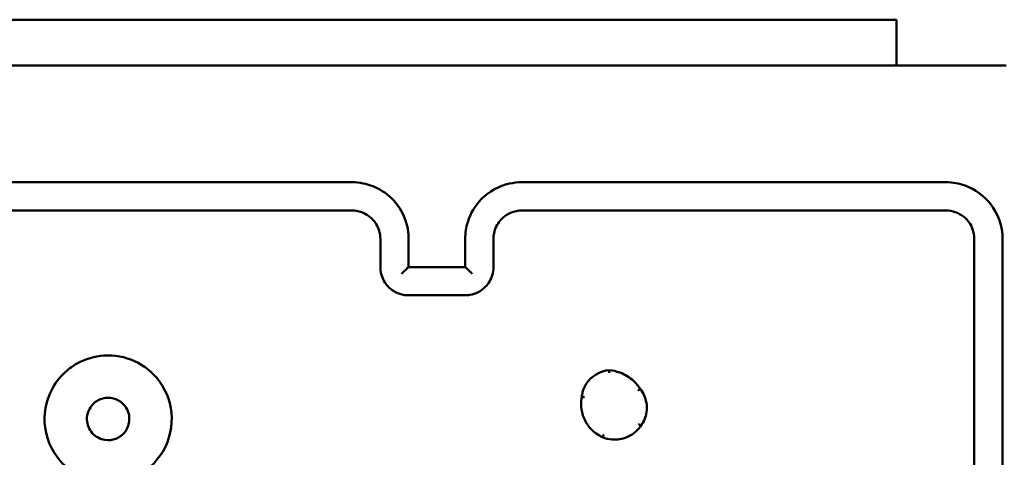
# Model space of a CAD drawing. Units: millimetres. Extents: x 0 to 518, y 0 to 384.
# Drawn here: x 360 to 367, y 231 to 234 of the extents above; entities that cross this region are included whole.
import ezdxf

# ---------------------------------------------------------------- set-up
doc = ezdxf.new("R2010")
doc.units = ezdxf.units.MM
doc.layers.add('Widoczne (ISO)', color=7, linetype='Continuous', lineweight=50)

msp = doc.modelspace()

# ---------------------------------------------------------------- linework, layer by layer
at = {"layer": 'Widoczne (ISO)'}
for p, q in [((359.8502, 233.9806), (361.8502, 233.9806)), ((364.3502, 233.9806), (361.8502, 233.9806)), ((364.3502, 233.9806), (366.3502, 233.9806)), ((366.3502, 233.6556), (366.3502, 233.9806))]:
    msp.add_line(p, q, dxfattribs=at)
for points, knots in [([(367.1252, 233.6556), (365.7849, 233.6556), (364.4425, 233.6556), (361.7579, 233.6556), (360.4156, 233.6556), (359.0752, 233.6556)], [0, 0, 0, 0, 4.026921, 4.026921, 8.053842, 8.053842, 8.053842, 8.053842]), ([(362.5002, 232.8306), (362, 232.8306), (361.4999, 232.8306), (360.4998, 232.8306), (359.9999, 232.8306), (359.5002, 232.8306)], [-3.001345, -3.001345, -3.001345, -3.001345, -1.500673, -1.500673, 0, 0, 0, 0]), ([(362.9002, 232.4306), (362.9002, 232.4458), (362.8994, 232.461), (362.8896, 232.5467), (362.8622, 232.6151), (362.7864, 232.7154), (362.7443, 232.7522), (362.66, 232.7998), (362.62, 232.8146), (362.5529, 232.828), (362.5266, 232.8306), (362.5002, 232.8306)], [-0.5501361, -0.5501361, -0.5501361, -0.5501361, -0.5102447, -0.5102447, -0.3233945, -0.3233945, -0.1796636, -0.1796636, -0.0691014, -0.0691014, 0, 0, 0, 0]), ([(363.7002, 232.8306), (363.6712, 232.8306), (363.6421, 232.8274), (363.5392, 232.8047), (363.4697, 232.7663), (363.371, 232.6666), (363.3371, 232.6101), (363.3063, 232.5107), (363.3002, 232.4707), (363.3002, 232.4306)], [-0.5501385, -0.5501385, -0.5501385, -0.5501385, -0.4738327, -0.4738327, -0.2735101, -0.2735101, -0.1051962, -0.1051962, 0, 0, 0, 0]), ([(366.7002, 232.8306), (366.2006, 232.8306), (365.7007, 232.8306), (364.7006, 232.8306), (364.2004, 232.8306), (363.7002, 232.8306)], [-3.001316, -3.001316, -3.001316, -3.001316, -1.500658, -1.500658, 0, 0, 0, 0]), ([(367.1002, 232.4306), (367.1002, 232.5191), (367.0698, 232.6074), (366.9694, 232.7357), (366.9068, 232.7811), (366.7932, 232.8224), (366.7467, 232.8306), (366.7002, 232.8306)], [-0.5499864, -0.5499864, -0.5499864, -0.5499864, -0.3175074, -0.3175074, -0.1221182, -0.1221182, 0, 0, 0, 0]), ([(359.5002, 232.6306), (359.9999, 232.6306), (360.4998, 232.6306), (361.4999, 232.6306), (362, 232.6306), (362.5002, 232.6306)], [-3.001342, -3.001342, -3.001342, -3.001342, -1.500671, -1.500671, 0, 0, 0, 0]), ([(362.5002, 232.6306), (362.5112, 232.6306), (362.5222, 232.6297), (362.5742, 232.6211), (362.613, 232.601), (362.6649, 232.5486), (362.6818, 232.5204), (362.6972, 232.4707), (362.7002, 232.4506), (362.7002, 232.4306)], [-0.3929547, -0.3929547, -0.3929547, -0.3929547, -0.3517411, -0.3517411, -0.1954117, -0.1954117, -0.0751584, -0.0751584, 0, 0, 0, 0]), ([(363.5002, 232.4306), (363.5002, 232.4439), (363.5016, 232.4572), (363.5108, 232.5031), (363.5259, 232.5341), (363.5641, 232.5794), (363.5845, 232.5958), (363.6249, 232.6169), (363.6438, 232.6235), (363.6755, 232.6295), (363.6878, 232.6306), (363.7002, 232.6306)], [-0.3929466, -0.3929466, -0.3929466, -0.3929466, -0.3430141, -0.3430141, -0.2174033, -0.2174033, -0.1207796, -0.1207796, -0.0464537, -0.0464537, 0, 0, 0, 0]), ([(363.7002, 232.6306), (364.2004, 232.6306), (364.7006, 232.6306), (365.7007, 232.6306), (366.2006, 232.6306), (366.7002, 232.6306)], [-3.001313, -3.001313, -3.001313, -3.001313, -1.500656, -1.500656, 0, 0, 0, 0]), ([(366.7002, 232.6306), (366.745, 232.6306), (366.7896, 232.6151), (366.8536, 232.5642), (366.8759, 232.5331), (366.8962, 232.4767), (366.9002, 232.4537), (366.9002, 232.4306)], [-0.3928473, -0.3928473, -0.3928473, -0.3928473, -0.2248509, -0.2248509, -0.0864811, -0.0864811, 0, 0, 0, 0]), ([(362.7002, 232.4306), (362.7002, 232.3973), (362.7002, 232.364), (362.7002, 232.2973), (362.7002, 232.264), (362.7002, 232.2306)], [-0.2002018, -0.2002018, -0.2002018, -0.2002018, -0.1001009, -0.1001009, 0, 0, 0, 0]), ([(363.5002, 232.2306), (363.5002, 232.264), (363.5002, 232.2973), (363.5002, 232.364), (363.5002, 232.3973), (363.5002, 232.4306)], [-0.2002018, -0.2002018, -0.2002018, -0.2002018, -0.1001009, -0.1001009, 0, 0, 0, 0]), ([(366.9002, 232.4306), (366.9002, 231.931), (366.9002, 231.4311), (366.9002, 230.431), (366.9002, 229.9308), (366.9002, 229.4306)], [-3.001327, -3.001327, -3.001327, -3.001327, -1.500664, -1.500664, 0, 0, 0, 0]), ([(367.1002, 229.4306), (367.1002, 229.9308), (367.1002, 230.431), (367.1002, 231.4311), (367.1002, 231.931), (367.1002, 232.4306)], [-3.00133, -3.00133, -3.00133, -3.00133, -1.500665, -1.500665, 0, 0, 0, 0]), ([(362.7002, 232.2306), (362.7002, 232.223), (362.7007, 232.2154), (362.7056, 232.1726), (362.7192, 232.1384), (362.7572, 232.0882), (362.7782, 232.0698), (362.8204, 232.0461), (362.8404, 232.0386), (362.8739, 232.0319), (362.8871, 232.0306), (362.9002, 232.0306)], [-0.2357339, -0.2357339, -0.2357339, -0.2357339, -0.2186329, -0.2186329, -0.1385701, -0.1385701, -0.0769834, -0.0769834, -0.029609, -0.029609, 0, 0, 0, 0]), ([(362.8501, 232.1828), (362.8502, 232.1829), (362.8503, 232.183), (362.8551, 232.1878), (362.8599, 232.1926), (362.869, 232.2015), (362.8734, 232.2058), (362.8824, 232.2145), (362.887, 232.2189), (362.8936, 232.2251), (362.896, 232.2273), (362.8991, 232.23), (362.9, 232.2306), (362.9002, 232.2306)], [-0.09287538, -0.09287538, -0.09287538, -0.09287538, -0.09243232, -0.09243232, -0.07248258, -0.07248258, -0.05331877, -0.05331877, -0.03077328, -0.03077328, -0.01414191, -0.01414191, 0, 0, 0, 0]), ([(363.3002, 232.2306), (363.2324, 232.2306), (363.1645, 232.2306), (363.0967, 232.2306), (363.0312, 232.2306), (362.9657, 232.2306), (362.9002, 232.2306)], [-4.2520015, -4.2520015, -4.2520015, -4.2520015, -4.048429, -4.048429, -4.048429, -3.852001, -3.852001, -3.852001, -3.852001]), ([(363.3002, 232.0306), (363.3113, 232.0306), (363.3223, 232.0315), (363.3743, 232.0402), (363.413, 232.0603), (363.4649, 232.1127), (363.4818, 232.1409), (363.4972, 232.1906), (363.5002, 232.2106), (363.5002, 232.2306)], [-0.2357352, -0.2357352, -0.2357352, -0.2357352, -0.2109116, -0.2109116, -0.1171731, -0.1171731, -0.0450666, -0.0450666, 0, 0, 0, 0]), ([(363.3504, 232.1828), (363.3503, 232.1829), (363.3502, 232.183), (363.3453, 232.1878), (363.3406, 232.1926), (363.3314, 232.2015), (363.3271, 232.2058), (363.3181, 232.2145), (363.3135, 232.2189), (363.3069, 232.2251), (363.3045, 232.2273), (363.3014, 232.23), (363.3005, 232.2306), (363.3003, 232.2306)], [-0.00044717, -0.00044717, -0.00044717, -0.00044717, 0, 0, 0.02013514, 0.02013514, 0.03947701, 0.03947701, 0.06223151, 0.06223151, 0.07901698, 0.07901698, 0.09328991, 0.09328991, 0.09328991, 0.09328991]), ([(362.9002, 232.0306), (362.9669, 232.0306), (363.0336, 232.0306), (363.1669, 232.0306), (363.2336, 232.0306), (363.3002, 232.0306)], [-0.4000004, -0.4000004, -0.4000004, -0.4000004, -0.2000002, -0.2000002, 0, 0, 0, 0]), ([(360.4573, 231.4736), (360.3774, 231.3937), (360.3297, 231.2837), (360.3221, 231.0699), (360.3539, 230.9681), (360.4772, 230.8023), (360.5713, 230.7408), (360.7566, 230.6982), (360.8439, 230.7031), (361.0123, 230.762), (361.0908, 230.8217), (361.1983, 230.976), (361.227, 231.0708), (361.2231, 231.2567), (361.1927, 231.347), (361.0935, 231.4829), (361.032, 231.533), (360.8946, 231.5957), (360.8191, 231.6095), (360.6789, 231.5999), (360.614, 231.5806), (360.52, 231.5281), (360.4866, 231.5029), (360.4573, 231.4736)], [0, 0, 0, 0, 0.1129238, 0.1129238, 0.2144417, 0.2144417, 0.3204335, 0.3204335, 0.4049842, 0.4049842, 0.4991553, 0.4991553, 0.5938324, 0.5938324, 0.6854835, 0.6854835, 0.762469, 0.762469, 0.8370738, 0.8370738, 0.9034029, 0.9034029, 0.9448586, 0.9448586, 0.9448586, 0.9448586]), ([(364.3184, 231.5013), (364.2533, 231.4961), (364.1914, 231.4589), (364.1564, 231.4037), (364.1451, 231.3858), (364.1364, 231.3662), (364.1279, 231.3348), (364.1258, 231.3236), (364.1246, 231.3123)], [1.0270112, 1.0270112, 1.0270112, 1.0270112, 1.204666, 1.204666, 1.204666, 1.2622305, 1.2622305, 1.2930785, 1.2930785, 1.2930785, 1.2930785]), ([(364.3184, 231.5013), (364.3185, 231.5013), (364.3185, 231.5008), (364.3186, 231.4988), (364.3186, 231.4974), (364.3187, 231.4937), (364.3187, 231.4915), (364.3187, 231.4869), (364.3187, 231.4845), (364.3187, 231.482), (364.3187, 231.4819), (364.3187, 231.4819)], [0, 0, 0, 0, 0.00778846, 0.00778846, 0.01559195, 0.01559195, 0.02342405, 0.02342405, 0.03073069, 0.03073069, 0.03087385, 0.03087385, 0.03087385, 0.03087385]), ([(364.5385, 231.3675), (364.5252, 231.3885), (364.5093, 231.4078), (364.4771, 231.4377), (364.4618, 231.4493), (364.4456, 231.4593), (364.4295, 231.4692), (364.4124, 231.4776), (364.3702, 231.4933), (364.3445, 231.4991), (364.3184, 231.5013)], [0.4199143, 0.4199143, 0.4199143, 0.4199143, 0.4892218, 0.4892218, 0.542593, 0.542593, 0.542593, 0.5954077, 0.5954077, 0.6683607, 0.6683607, 0.6683607, 0.6683607]), ([(364.1246, 231.3123), (364.1224, 231.301), (364.121, 231.2896), (364.1187, 231.2531), (364.1209, 231.2279), (364.1301, 231.1883), (364.1351, 231.1734), (364.1413, 231.1591), (364.153, 231.1322), (364.1694, 231.1073), (364.2126, 231.061), (364.2407, 231.0409), (364.2717, 231.0269)], [0.6875119, 0.6875119, 0.6875119, 0.6875119, 0.7193807, 0.7193807, 0.7886751, 0.7886751, 0.8319841, 0.8319841, 0.8319841, 0.9131947, 0.9131947, 1.0072101, 1.0072101, 1.0072101, 1.0072101]), ([(364.1447, 231.31), (364.1447, 231.31), (364.1446, 231.31), (364.1426, 231.3103), (364.1406, 231.3106), (364.1368, 231.3111), (364.135, 231.3113), (364.1312, 231.3118), (364.1294, 231.312), (364.1265, 231.3123), (364.1255, 231.3124), (364.1248, 231.3124), (364.1247, 231.3123), (364.1246, 231.3123)], [-0.03164074, -0.03164074, -0.03164074, -0.03164074, -0.03149414, -0.03149414, -0.02546827, -0.02546827, -0.01944355, -0.01944355, -0.01163052, -0.01163052, -0.00382379, -0.00382379, 0, 0, 0, 0]), ([(364.5385, 231.3675), (364.5385, 231.3676), (364.5381, 231.3673), (364.5364, 231.3662), (364.5352, 231.3654), (364.5322, 231.3634), (364.5304, 231.3621), (364.5266, 231.3595), (364.5246, 231.3581), (364.5226, 231.3567), (364.5226, 231.3566), (364.5225, 231.3566)], [-0.0307171, -0.0307171, -0.0307171, -0.0307171, -0.02291287, -0.02291287, -0.01510304, -0.01510304, -0.00728253, -0.00728253, 0, 0, 0.00014291, 0.00014291, 0.00014291, 0.00014291]), ([(364.5428, 231.1072), (364.5636, 231.1356), (364.5773, 231.1692), (364.5823, 231.2041), (364.5855, 231.2261), (364.5852, 231.2486), (364.5755, 231.3055), (364.5608, 231.339), (364.5388, 231.3672), (364.5386, 231.3674), (364.5385, 231.3675)], [1.1321438, 1.1321438, 1.1321438, 1.1321438, 1.2281038, 1.2281038, 1.2281038, 1.2885769, 1.2885769, 1.3853338, 1.3853338, 1.3858721, 1.3858721, 1.3858721, 1.3858721]), ([(360.6692, 231.2617), (360.6798, 231.2723), (360.692, 231.2813), (360.7263, 231.2994), (360.7499, 231.3053), (360.7997, 231.3059), (360.8258, 231.2991), (360.8711, 231.2739), (360.8902, 231.2552), (360.919, 231.2079), (360.9263, 231.1783), (360.9239, 231.12), (360.9139, 231.0915), (360.8803, 231.0448), (360.8568, 231.0265), (360.8057, 231.0065), (360.7787, 231.0033), (360.7189, 231.0126), (360.6864, 231.0296), (360.6402, 231.082), (360.6261, 231.1164), (360.6244, 231.1921), (360.6403, 231.2328), (360.6692, 231.2617)], [-0.9448586, -0.9448586, -0.9448586, -0.9448586, -0.9034029, -0.9034029, -0.8370738, -0.8370738, -0.762469, -0.762469, -0.6854835, -0.6854835, -0.5938324, -0.5938324, -0.4991553, -0.4991553, -0.4049842, -0.4049842, -0.3204335, -0.3204335, -0.2144417, -0.2144417, -0.1129238, -0.1129238, 0, 0, 0, 0]), ([(364.2717, 231.0269), (364.2931, 231.0182), (364.3159, 231.0129), (364.3743, 231.0084), (364.4102, 231.0141), (364.443, 231.0275), (364.4559, 231.0328), (364.4683, 231.0393), (364.4988, 231.059), (364.5157, 231.0738), (364.5346, 231.0961), (364.5388, 231.1015), (364.5428, 231.1072)], [1.1455769, 1.1455769, 1.1455769, 1.1455769, 1.2088325, 1.2088325, 1.3058501, 1.3058501, 1.3058501, 1.3439955, 1.3439955, 1.4050282, 1.4050282, 1.4239658, 1.4239658, 1.4239658, 1.4239658]), ([(364.5269, 231.1194), (364.527, 231.1194), (364.527, 231.1194), (364.5292, 231.1178), (364.5313, 231.1163), (364.5352, 231.1134), (364.537, 231.1121), (364.5399, 231.1098), (364.541, 231.1089), (364.5425, 231.1076), (364.5429, 231.1073), (364.5428, 231.1072)], [-0.03155657, -0.03155657, -0.03155657, -0.03155657, -0.0314105, -0.0314105, -0.02343839, -0.02343839, -0.01562524, -0.01562524, -0.00781251, -0.00781251, 0, 0, 0, 0]), ([(364.2798, 231.0458), (364.2798, 231.0458), (364.2798, 231.0457), (364.2792, 231.0444), (364.2786, 231.0431), (364.2775, 231.0405), (364.277, 231.0392), (364.2755, 231.0358), (364.2747, 231.0338), (364.2732, 231.0305), (364.2727, 231.0291), (364.2719, 231.0273), (364.2717, 231.0269), (364.2717, 231.0269)], [-0.00014873, -0.00014873, -0.00014873, -0.00014873, 0, 0, 0.0042672, 0.0042672, 0.00853426, 0.00853426, 0.0163482, 0.0163482, 0.02416026, 0.02416026, 0.03197149, 0.03197149, 0.03197149, 0.03197149])]:
    msp.add_open_spline(points, degree=3, knots=knots, dxfattribs=at)
for points in [[(362.9002, 232.2306), (362.9002, 232.2973), (362.9002, 232.364), (362.9002, 232.4306)], [(363.3002, 232.4306), (363.3002, 232.364), (363.3002, 232.2973), (363.3002, 232.2306)], [(362.9002, 232.2306), (362.9002, 232.2306), (362.9002, 232.2306), (362.9002, 232.2306)], [(363.3003, 232.2306), (363.3003, 232.2306), (363.3003, 232.2306), (363.3002, 232.2306)]]:
    msp.add_open_spline(points, degree=3, dxfattribs=at)

doc.saveas('drawing.dxf')
